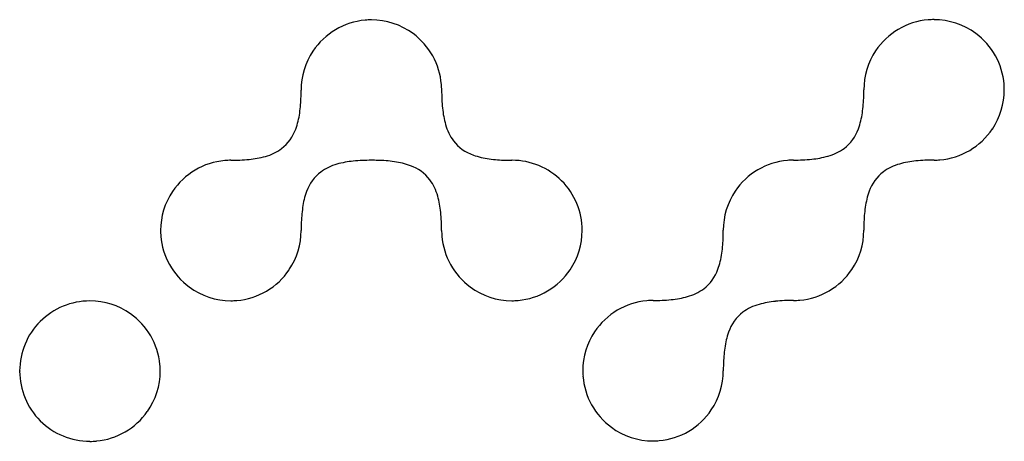
# Model space of a CAD drawing. Extents: x 0.3 to 17.2, y -0.2 to 7.
import ezdxf

# ---------------------------------------------------------------- set-up
doc = ezdxf.new("R2010")
doc.units = 0
doc.layers.add('DEFAULT_255_2_778', color=255, linetype='CONTINUOUS')

msp = doc.modelspace()

# ---------------------------------------------------------------- linework, layer by layer
at = {"layer": 'DEFAULT_255_2_778'}
for p, q in [((17.198, 5.84), (17.198, 5.84)), ((9.938, 3.42), (9.938, 3.42)), ((0.265, 1), (0.265, 1))]:
    msp.add_line(p, q, dxfattribs=at)
for centre, radius, start, end in [((6.312, 5.837), 1.207, 95.0318, 146.3097), ((6.313, 5.82), 1.225, 89.9929, 94.9964), ((6.314, 5.843), 1.202, 53.4762, 90.0591), ((15.989, 5.841), 1.208, 94.8081, 146.302), ((15.989, 5.824), 1.225, 89.9939, 94.7707), ((15.991, 5.846), 1.202, 53.4958, 90.0583), ((6.313, 5.835), 1.208, 4.6432, 53.634), ((15.99, 5.84), 1.208, 4.6481, 53.6576), ((6.308, 5.839), 1.203, 146.26, 180.1179), ((15.984, 5.843), 1.202, 146.249, 180.1159), ((6.303, 5.836), 1.219, 359.9944, 4.5628), ((15.98, 5.841), 1.218, 359.9945, 4.5652), ((1.422, 5.835), 3.683, 358.355, 0.0278), ((10.508, 5.821), 2.987, 179.7081, 185.7012), ((11.095, 5.838), 3.686, 358.3563, 0.0276), ((15.995, 5.838), 1.203, 326.08, 0.1145), ((2.638, 5.787), 2.466, 351.9292, 358.6424), ((12.313, 5.791), 2.468, 351.9349, 358.6438), ((3.76, 5.622), 1.332, 339.9654, 352.196), ((9.127, 5.678), 1.598, 185.5117, 195.7633), ((13.436, 5.626), 1.333, 339.9747, 352.2018), ((4.328, 5.405), 0.724, 307.4556, 340.7305), ((8.42, 5.471), 0.862, 195.3345, 216.0356), ((14.005, 5.408), 0.724, 307.4612, 340.7414), ((15.99, 5.84), 1.208, 274.7957, 326.1376), ((8.3, 5.407), 0.727, 217.498, 251.2572), ((4.262, 5.526), 0.862, 285.3341, 306.0368), ((13.938, 5.53), 0.861, 285.3316, 306.0404), ((3.896, 3.421), 1.207, 95.0114, 146.133), ((3.897, 3.402), 1.226, 89.993, 94.9794), ((3.912, 7.615), 2.987, 269.7081, 275.7008), ((4.055, 6.234), 1.599, 275.5113, 285.7631), ((6.155, 3.023), 1.598, 95.5079, 105.7609), ((6.298, 1.641), 2.987, 89.7082, 95.6979), ((6.315, 0.942), 3.686, 88.3563, 90.0276), ((6.362, 2.16), 2.468, 81.9349, 88.6438), ((6.527, 3.283), 1.333, 69.9747, 82.2018), ((8.52, 5.991), 1.351, 250.3959, 262.3306), ((8.682, 7.111), 2.483, 262.0729, 268.6576), ((8.728, 8.315), 3.687, 268.3795, 270.0267), ((8.733, 3.368), 1.26, 90.0038, 90.1408), ((8.733, 3.423), 1.205, 44.9882, 90.0052), ((13.572, 3.424), 1.207, 95.0114, 146.133), ((13.573, 3.406), 1.226, 89.993, 94.9794), ((13.589, 7.619), 2.987, 269.7082, 275.6979), ((13.732, 6.238), 1.598, 275.5079, 285.7609), ((15.831, 3.026), 1.598, 95.5079, 105.7609), ((15.974, 1.645), 2.987, 89.7082, 95.6979), ((15.99, 5.857), 1.225, 269.9939, 274.7572), ((5.882, 3.852), 0.724, 127.4612, 160.7414), ((5.948, 3.73), 0.861, 105.3316, 126.0404), ((6.745, 3.852), 0.724, 37.4612, 70.7414), ((15.558, 3.856), 0.724, 127.4612, 160.7414), ((15.625, 3.734), 0.861, 105.3316, 126.0404), ((6.623, 3.785), 0.861, 15.3316, 36.0404), ((8.733, 3.423), 1.205, 359.9948, 45.0118), ((3.891, 3.422), 1.203, 146.083, 180.1172), ((6.45, 3.635), 1.333, 159.9747, 172.2018), ((13.568, 3.426), 1.203, 146.083, 180.1172), ((16.127, 3.638), 1.333, 159.9747, 172.2018), ((5.915, 3.579), 1.598, 5.5079, 15.7609), ((7.574, 3.469), 2.468, 171.9349, 178.6438), ((4.534, 3.435), 2.987, 359.7082, 5.6979), ((17.25, 3.473), 2.468, 171.9349, 178.6438), ((3.907, 3.42), 1.219, 179.9943, 184.5609), ((3.902, 3.418), 1.203, 326.079, 0.1147), ((8.791, 3.422), 3.686, 178.3563, 180.0276), ((8.74, 3.42), 1.219, 179.9943, 184.5619), ((8.735, 3.418), 1.203, 325.9895, 0.1139), ((8.678, 3.423), 1.26, 359.8592, 359.9962), ((8.682, 3.422), 3.683, 358.355, 0.0277), ((13.578, 3.421), 1.203, 326.0919, 0.1164), ((18.468, 3.426), 3.686, 178.3563, 180.0276), ((3.897, 3.421), 1.209, 184.6389, 233.6179), ((8.73, 3.421), 1.208, 184.6408, 233.626), ((9.898, 3.375), 2.466, 351.9295, 358.6424), ((11.02, 3.209), 1.332, 339.9666, 352.1962), ((3.897, 3.419), 1.208, 274.7934, 326.1355), ((8.73, 3.42), 1.208, 275.0141, 326.0467), ((11.588, 2.992), 0.724, 307.4601, 340.7319), ((13.574, 3.423), 1.207, 275.021, 326.1474), ((3.895, 3.413), 1.201, 233.463, 270.0593), ((8.728, 3.413), 1.201, 233.4698, 270.0594), ((11.521, 3.114), 0.862, 285.3377, 306.0413), ((1.471, 1.002), 1.206, 89.9978, 134.9989), ((1.471, 1.468), 0.74, 89.8906, 90.0365), ((1.475, 1.006), 1.203, 54.7281, 90.092), ((3.897, 3.437), 1.225, 269.9939, 274.7565), ((8.729, 3.437), 1.225, 269.9931, 274.9747), ((11.156, 1.008), 1.207, 95.0322, 146.3056), ((11.156, 0.991), 1.225, 89.9929, 94.9964), ((11.172, 5.202), 2.987, 269.7081, 275.7024), ((11.315, 3.821), 1.598, 275.5129, 285.7664), ((13.558, -0.772), 2.988, 89.7084, 95.6975), ((13.573, 3.44), 1.224, 269.993, 274.9828), ((13.208, 1.317), 0.862, 105.3289, 126.031), ((13.415, 0.609), 1.599, 95.5076, 105.758), ((1.474, 1.001), 1.207, 5.3635, 54.8268), ((13.144, 1.437), 0.727, 127.4938, 161.2584), ((1.471, 1.002), 1.207, 135.0008, 179.9958), ((11.151, 1.01), 1.203, 146.2556, 180.1173), ((13.729, 1.217), 1.351, 160.3968, 172.3319), ((14.849, 1.055), 2.483, 172.0742, 178.658), ((1.458, 1), 1.223, 359.9921, 5.3119), ((16.053, 1.009), 3.688, 178.3799, 180.027), ((1.373, 1.002), 1.108, 180, 180.0974), ((1.373, 0.998), 1.108, 179.9026, 180), ((1.471, 0.998), 1.207, 180.0042, 224.9992), ((1.478, 0.998), 1.203, 324.7271, 0.0922), ((11.167, 1.007), 1.218, 179.9952, 184.3601), ((11.157, 1.008), 1.209, 184.4432, 233.6217), ((11.162, 1.005), 1.203, 325.9895, 0.1139), ((1.473, 0.999), 1.207, 275.3613, 324.8246), ((11.157, 1.007), 1.208, 275.0141, 326.0467), ((1.471, 0.998), 1.206, 224.9963, 269.9957), ((11.155, 1), 1.201, 233.4599, 270.0567), ((1.471, 0.531), 0.739, 269.9635, 270.1095), ((1.473, 1.015), 1.224, 269.992, 275.3111), ((11.157, 1.024), 1.225, 269.9931, 274.9747)]:
    msp.add_arc(centre, radius, start, end, dxfattribs=at)

doc.saveas('drawing.dxf')
